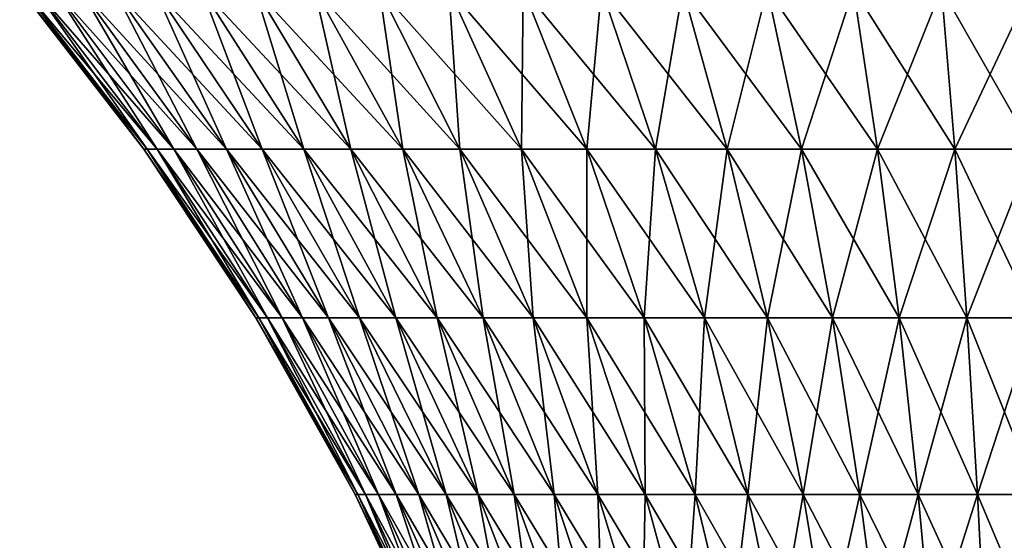
# Model space of a CAD drawing. Extents: x -30 to 30, y -63 to 0.
# Drawn here: x -15.5 to -0.7, y -23.4 to -15.6 of the extents above; entities that cross this region are included whole.
import ezdxf

# ---------------------------------------------------------------- set-up
doc = ezdxf.new("R2010")
doc.units = 0
doc.layers.add('L2', color=7, linetype='CONTINUOUS')

msp = doc.modelspace()

# ---------------------------------------------------------------- linework, layer by layer
at = {"layer": 'L2', "color": 7}
for points in [[(-15.44775, -15.16731, 1.332897), (-15.50515, -15.16731), (-13.64359, -17.57318)], [(-13.59308, -17.57318, -1.172868), (-13.64359, -17.57318), (-15.50515, -15.16731)], [(-13.59308, -17.57318, -1.172868), (-15.50515, -15.16731), (-15.44775, -15.16731, -1.332897)], [(-15.44775, -15.16731, -1.332897), (-15.27598, -15.16731, -2.655925), (-13.44194, -17.57318, -2.337053)], [(-15.44775, -15.16731, -1.332897), (-13.44194, -17.57318, -2.337053), (-13.59308, -17.57318, -1.172868)], [(-15.27598, -15.16731, 2.655925), (-15.44775, -15.16731, 1.332897), (-13.59308, -17.57318, 1.172868)], [(-13.59308, -17.57318, 1.172868), (-15.44775, -15.16731, 1.332897), (-13.64359, -17.57318)], [(-15.27598, -15.16731, -2.655925), (-14.99112, -15.16731, -3.95929), (-13.19128, -17.57318, -3.483935)], [(-15.27598, -15.16731, -2.655925), (-13.19128, -17.57318, -3.483935), (-13.44194, -17.57318, -2.337053)], [(-14.99112, -15.16731, 3.95929), (-15.27598, -15.16731, 2.655925), (-13.44194, -17.57318, 2.337053)], [(-13.44194, -17.57318, 2.337053), (-15.27598, -15.16731, 2.655925), (-13.59308, -17.57318, 1.172868)], [(-14.99112, -15.16731, -3.95929), (-14.59526, -15.16731, -5.233342), (-12.84295, -17.57318, -4.605024)], [(-14.99112, -15.16731, -3.95929), (-12.84295, -17.57318, -4.605024), (-13.19128, -17.57318, -3.483935)], [(-14.59526, -15.16731, 5.233342), (-14.99112, -15.16731, 3.95929), (-13.19128, -17.57318, 3.483935)], [(-13.19128, -17.57318, 3.483935), (-14.99112, -15.16731, 3.95929), (-13.44194, -17.57318, 2.337053)], [(-14.59526, -15.16731, -5.233342), (-14.09135, -15.16731, -6.468648), (-12.39953, -17.57318, -5.692018)], [(-14.59526, -15.16731, -5.233342), (-12.39953, -17.57318, -5.692018), (-12.84295, -17.57318, -4.605024)], [(-14.09135, -15.16731, 6.468648), (-14.59526, -15.16731, 5.233342), (-12.84295, -17.57318, 4.605024)], [(-12.84295, -17.57318, 4.605024), (-14.59526, -15.16731, 5.233342), (-13.19128, -17.57318, 3.483935)], [(-14.09135, -15.16731, -6.468648), (-13.48311, -15.16731, -7.656062), (-11.86432, -17.57318, -6.736871)], [(-14.09135, -15.16731, -6.468648), (-11.86432, -17.57318, -6.736871), (-12.39953, -17.57318, -5.692018)], [(-13.48311, -15.16731, 7.656062), (-14.09135, -15.16731, 6.468648), (-12.39953, -17.57318, 5.692018)], [(-12.39953, -17.57318, 5.692018), (-14.09135, -15.16731, 6.468648), (-12.84295, -17.57318, 4.605024)], [(-13.48311, -15.16731, -7.656062), (-11.24127, -17.57318, -7.731846), (-11.86432, -17.57318, -6.736871)], [(-12.77505, -15.16731, 8.786794), (-13.48311, -15.16731, 7.656062), (-11.86432, -17.57318, 6.736871)], [(-11.86432, -17.57318, 6.736871), (-13.48311, -15.16731, 7.656062), (-12.39953, -17.57318, 5.692018)], [(-13.48311, -15.16731, -7.656062), (-12.77505, -15.16731, -8.786794), (-11.24127, -17.57318, -7.731846)], [(-11.9724, -15.16731, 9.852471), (-12.77505, -15.16731, 8.786794), (-11.24127, -17.57318, 7.731846)], [(-11.24127, -17.57318, 7.731846), (-12.77505, -15.16731, 8.786794), (-11.86432, -17.57318, 6.736871)], [(-12.77505, -15.16731, -8.786794), (-11.9724, -15.16731, -9.852471), (-10.53499, -17.57318, -8.669578)], [(-11.24127, -17.57318, -7.731846), (-12.77505, -15.16731, -8.786794), (-10.53499, -17.57318, -8.669578)], [(-11.08112, -15.16731, 10.8452), (-11.9724, -15.16731, 9.852471), (-10.53499, -17.57318, 8.669578)], [(-10.53499, -17.57318, 8.669578), (-11.9724, -15.16731, 9.852471), (-11.24127, -17.57318, 7.731846)], [(-11.9724, -15.16731, -9.852471), (-11.08112, -15.16731, -10.8452), (-9.750711, -17.57318, -9.543123)], [(-10.53499, -17.57318, -8.669578), (-11.9724, -15.16731, -9.852471), (-9.750711, -17.57318, -9.543123)], [(-10.10779, -15.16731, 11.75764), (-11.08112, -15.16731, 10.8452), (-9.750711, -17.57318, 9.543123)], [(-9.750711, -17.57318, 9.543123), (-11.08112, -15.16731, 10.8452), (-10.53499, -17.57318, 8.669578)], [(-11.08112, -15.16731, -10.8452), (-10.10779, -15.16731, -11.75764), (-8.894242, -17.57318, -10.34601)], [(-9.750711, -17.57318, -9.543123), (-11.08112, -15.16731, -10.8452), (-8.894242, -17.57318, -10.34601)], [(-9.059628, -15.16731, 12.58303), (-10.10779, -15.16731, 11.75764), (-8.894242, -17.57318, 10.34601)], [(-8.894242, -17.57318, 10.34601), (-10.10779, -15.16731, 11.75764), (-9.750711, -17.57318, 9.543123)], [(-10.10779, -15.16731, -11.75764), (-9.059628, -15.16731, -12.58303), (-7.971925, -17.57318, -11.07231)], [(-8.894242, -17.57318, -10.34601), (-10.10779, -15.16731, -11.75764), (-7.971925, -17.57318, -11.07231)], [(-7.944394, -15.16731, 13.31526), (-9.059628, -15.16731, 12.58303), (-7.971925, -17.57318, 11.07231)], [(-7.971925, -17.57318, 11.07231), (-9.059628, -15.16731, 12.58303), (-8.894242, -17.57318, 10.34601)], [(-9.059628, -15.16731, -12.58303), (-7.944394, -15.16731, -13.31526), (-6.990585, -17.57318, -11.71662)], [(-7.971925, -17.57318, -11.07231), (-9.059628, -15.16731, -12.58303), (-6.990585, -17.57318, -11.71662)], [(-6.990585, -17.57318, 11.71662), (-7.944394, -15.16731, 13.31526), (-7.971925, -17.57318, 11.07231)], [(-6.770341, -15.16731, 13.94891), (-7.944394, -15.16731, 13.31526), (-6.990585, -17.57318, 11.71662)], [(-7.944394, -15.16731, -13.31526), (-6.770341, -15.16731, -13.94891), (-5.95749, -17.57318, -12.27419)], [(-6.990585, -17.57318, -11.71662), (-7.944394, -15.16731, -13.31526), (-5.95749, -17.57318, -12.27419)], [(-5.95749, -17.57318, 12.27419), (-6.770341, -15.16731, 13.94891), (-6.990585, -17.57318, 11.71662)], [(-5.546164, -15.16731, 14.47928), (-6.770341, -15.16731, 13.94891), (-5.95749, -17.57318, 12.27419)], [(-6.770341, -15.16731, -13.94891), (-5.546164, -15.16731, -14.47928), (-4.880288, -17.57318, -12.74089)], [(-5.95749, -17.57318, -12.27419), (-6.770341, -15.16731, -13.94891), (-4.880288, -17.57318, -12.74089)], [(-4.880288, -17.57318, 12.74089), (-5.546164, -15.16731, 14.47928), (-5.95749, -17.57318, 12.27419)], [(-4.280924, -15.16731, 14.90246), (-5.546164, -15.16731, 14.47928), (-4.880288, -17.57318, 12.74089)], [(-5.546164, -15.16731, -14.47928), (-4.280924, -15.16731, -14.90246), (-3.766954, -17.57318, -13.11326)], [(-4.880288, -17.57318, -12.74089), (-5.546164, -15.16731, -14.47928), (-3.766954, -17.57318, -13.11326)], [(-3.766954, -17.57318, 13.11326), (-4.280924, -15.16731, 14.90246), (-4.880288, -17.57318, 12.74089)], [(-2.98399, -15.16731, 15.2153), (-4.280924, -15.16731, 14.90246), (-3.766954, -17.57318, 13.11326)], [(-4.280924, -15.16731, -14.90246), (-2.98399, -15.16731, -15.2153), (-2.62573, -17.57318, -13.38854)], [(-3.766954, -17.57318, -13.11326), (-4.280924, -15.16731, -14.90246), (-2.62573, -17.57318, -13.38854)], [(-2.62573, -17.57318, 13.38854), (-2.98399, -15.16731, 15.2153), (-3.766954, -17.57318, 13.11326)], [(-1.664964, -15.16731, 15.41549), (-2.98399, -15.16731, 15.2153), (-2.62573, -17.57318, 13.38854)], [(-2.98399, -15.16731, -15.2153), (-1.664964, -15.16731, -15.41549), (-1.465067, -17.57318, -13.5647)], [(-2.62573, -17.57318, -13.38854), (-2.98399, -15.16731, -15.2153), (-1.465067, -17.57318, -13.5647)], [(-1.465067, -17.57318, 13.5647), (-1.664964, -15.16731, 15.41549), (-2.62573, -17.57318, 13.38854)], [(-0.33361, -15.16731, 15.50156), (-1.664964, -15.16731, 15.41549), (-1.465067, -17.57318, 13.5647)], [(-1.664964, -15.16731, -15.41549), (-0.33361, -15.16731, -15.50156), (-0.293557, -17.57318, -13.64043)], [(-1.465067, -17.57318, -13.5647), (-1.664964, -15.16731, -15.41549), (-0.293557, -17.57318, -13.64043)], [(-0.293557, -17.57318, 13.64043), (-0.33361, -15.16731, 15.50156), (-1.465067, -17.57318, 13.5647)], [(-13.59308, -17.57318, 1.172868), (-13.64359, -17.57318), (-11.96105, -20.10747)], [(-11.91678, -20.10747, -1.028229), (-11.96105, -20.10747), (-13.64359, -17.57318)], [(-11.91678, -20.10747, -1.028229), (-13.64359, -17.57318), (-13.59308, -17.57318, -1.172868)], [(-13.59308, -17.57318, -1.172868), (-13.44194, -17.57318, -2.337053), (-11.78427, -20.10747, -2.048846)], [(-13.59308, -17.57318, -1.172868), (-11.78427, -20.10747, -2.048846), (-11.91678, -20.10747, -1.028229)], [(-13.44194, -17.57318, 2.337053), (-13.59308, -17.57318, 1.172868), (-11.91678, -20.10747, 1.028229)], [(-11.91678, -20.10747, 1.028229), (-13.59308, -17.57318, 1.172868), (-11.96105, -20.10747)], [(-13.44194, -17.57318, -2.337053), (-13.19128, -17.57318, -3.483935), (-11.56452, -20.10747, -3.054294)], [(-13.44194, -17.57318, -2.337053), (-11.56452, -20.10747, -3.054294), (-11.78427, -20.10747, -2.048846)], [(-13.19128, -17.57318, 3.483935), (-13.44194, -17.57318, 2.337053), (-11.78427, -20.10747, 2.048846)], [(-11.78427, -20.10747, 2.048846), (-13.44194, -17.57318, 2.337053), (-11.91678, -20.10747, 1.028229)], [(-13.19128, -17.57318, -3.483935), (-12.84295, -17.57318, -4.605024), (-11.25915, -20.10747, -4.037129)], [(-13.19128, -17.57318, -3.483935), (-11.25915, -20.10747, -4.037129), (-11.56452, -20.10747, -3.054294)], [(-12.84295, -17.57318, 4.605024), (-13.19128, -17.57318, 3.483935), (-11.56452, -20.10747, 3.054294)], [(-11.56452, -20.10747, 3.054294), (-13.19128, -17.57318, 3.483935), (-11.78427, -20.10747, 2.048846)], [(-12.84295, -17.57318, -4.605024), (-12.39953, -17.57318, -5.692018), (-10.87042, -20.10747, -4.990075)], [(-12.84295, -17.57318, -4.605024), (-10.87042, -20.10747, -4.990075), (-11.25915, -20.10747, -4.037129)], [(-12.39953, -17.57318, 5.692018), (-12.84295, -17.57318, 4.605024), (-11.25915, -20.10747, 4.037129)], [(-11.25915, -20.10747, 4.037129), (-12.84295, -17.57318, 4.605024), (-11.56452, -20.10747, 3.054294)], [(-12.39953, -17.57318, -5.692018), (-11.86432, -17.57318, -6.736871), (-10.40121, -20.10747, -5.906076)], [(-12.39953, -17.57318, -5.692018), (-10.40121, -20.10747, -5.906076), (-10.87042, -20.10747, -4.990075)], [(-11.86432, -17.57318, 6.736871), (-12.39953, -17.57318, 5.692018), (-10.87042, -20.10747, 4.990075)], [(-10.87042, -20.10747, 4.990075), (-12.39953, -17.57318, 5.692018), (-11.25915, -20.10747, 4.037129)], [(-11.86432, -17.57318, -6.736871), (-11.24127, -17.57318, -7.731846), (-9.854987, -20.10747, -6.77835)], [(-11.86432, -17.57318, -6.736871), (-9.854987, -20.10747, -6.77835), (-10.40121, -20.10747, -5.906076)], [(-11.24127, -17.57318, 7.731846), (-11.86432, -17.57318, 6.736871), (-10.40121, -20.10747, 5.906076)], [(-10.40121, -20.10747, 5.906076), (-11.86432, -17.57318, 6.736871), (-10.87042, -20.10747, 4.990075)], [(-9.235806, -20.10747, -7.60044), (-9.854987, -20.10747, -6.77835), (-11.24127, -17.57318, -7.731846)], [(-10.53499, -17.57318, 8.669578), (-11.24127, -17.57318, 7.731846), (-9.854987, -20.10747, 6.77835)], [(-9.854987, -20.10747, 6.77835), (-11.24127, -17.57318, 7.731846), (-10.40121, -20.10747, 5.906076)], [(-11.24127, -17.57318, -7.731846), (-10.53499, -17.57318, -8.669578), (-9.235806, -20.10747, -7.60044)], [(-9.750711, -17.57318, 9.543123), (-10.53499, -17.57318, 8.669578), (-9.235806, -20.10747, 7.60044)], [(-9.235806, -20.10747, 7.60044), (-10.53499, -17.57318, 8.669578), (-9.854987, -20.10747, 6.77835)], [(-10.53499, -17.57318, -8.669578), (-9.750711, -17.57318, -9.543123), (-8.548247, -20.10747, -8.366258)], [(-9.235806, -20.10747, -7.60044), (-10.53499, -17.57318, -8.669578), (-8.548247, -20.10747, -8.366258)], [(-8.894242, -17.57318, 10.34601), (-9.750711, -17.57318, 9.543123), (-8.548247, -20.10747, 8.366258)], [(-8.548247, -20.10747, 8.366258), (-9.750711, -17.57318, 9.543123), (-9.235806, -20.10747, 7.60044)], [(-9.750711, -17.57318, -9.543123), (-8.894242, -17.57318, -10.34601), (-7.797399, -20.10747, -9.070137)], [(-8.548247, -20.10747, -8.366258), (-9.750711, -17.57318, -9.543123), (-7.797399, -20.10747, -9.070137)], [(-7.971925, -17.57318, 11.07231), (-8.894242, -17.57318, 10.34601), (-7.797399, -20.10747, 9.070137)], [(-7.797399, -20.10747, 9.070137), (-8.894242, -17.57318, 10.34601), (-8.548247, -20.10747, 8.366258)], [(-8.894242, -17.57318, -10.34601), (-7.971925, -17.57318, -11.07231), (-6.988822, -20.10747, -9.706862)], [(-7.797399, -20.10747, -9.070137), (-8.894242, -17.57318, -10.34601), (-6.988822, -20.10747, -9.706862)], [(-6.990585, -17.57318, 11.71662), (-7.971925, -17.57318, 11.07231), (-6.988822, -20.10747, 9.706862)], [(-6.988822, -20.10747, 9.706862), (-7.971925, -17.57318, 11.07231), (-7.797399, -20.10747, 9.070137)], [(-7.971925, -17.57318, -11.07231), (-6.990585, -17.57318, -11.71662), (-6.128502, -20.10747, -10.27172)], [(-6.988822, -20.10747, -9.706862), (-7.971925, -17.57318, -11.07231), (-6.128502, -20.10747, -10.27172)], [(-5.95749, -17.57318, 12.27419), (-6.990585, -17.57318, 11.71662), (-6.128502, -20.10747, 10.27172)], [(-6.128502, -20.10747, 10.27172), (-6.990585, -17.57318, 11.71662), (-6.988822, -20.10747, 9.706862)], [(-6.990585, -17.57318, -11.71662), (-5.95749, -17.57318, -12.27419), (-5.222809, -20.10747, -10.76053)], [(-6.128502, -20.10747, -10.27172), (-6.990585, -17.57318, -11.71662), (-5.222809, -20.10747, -10.76053)], [(-5.222809, -20.10747, 10.76053), (-5.95749, -17.57318, 12.27419), (-6.128502, -20.10747, 10.27172)], [(-4.880288, -17.57318, 12.74089), (-5.95749, -17.57318, 12.27419), (-5.222809, -20.10747, 10.76053)], [(-5.95749, -17.57318, -12.27419), (-4.880288, -17.57318, -12.74089), (-4.278447, -20.10747, -11.16968)], [(-5.222809, -20.10747, -10.76053), (-5.95749, -17.57318, -12.27419), (-4.278447, -20.10747, -11.16968)], [(-4.278447, -20.10747, 11.16968), (-4.880288, -17.57318, 12.74089), (-5.222809, -20.10747, 10.76053)], [(-3.766954, -17.57318, 13.11326), (-4.880288, -17.57318, 12.74089), (-4.278447, -20.10747, 11.16968)], [(-4.880288, -17.57318, -12.74089), (-3.766954, -17.57318, -13.11326), (-3.302411, -20.10747, -11.49612)], [(-4.278447, -20.10747, -11.16968), (-4.880288, -17.57318, -12.74089), (-3.302411, -20.10747, -11.49612)], [(-3.302411, -20.10747, 11.49612), (-3.766954, -17.57318, 13.11326), (-4.278447, -20.10747, 11.16968)], [(-2.62573, -17.57318, 13.38854), (-3.766954, -17.57318, 13.11326), (-3.302411, -20.10747, 11.49612)], [(-3.766954, -17.57318, -13.11326), (-2.62573, -17.57318, -13.38854), (-2.301924, -20.10747, -11.73746)], [(-3.302411, -20.10747, -11.49612), (-3.766954, -17.57318, -13.11326), (-2.301924, -20.10747, -11.73746)], [(-2.301924, -20.10747, 11.73746), (-2.62573, -17.57318, 13.38854), (-3.302411, -20.10747, 11.49612)], [(-1.465067, -17.57318, 13.5647), (-2.62573, -17.57318, 13.38854), (-2.301924, -20.10747, 11.73746)], [(-2.62573, -17.57318, -13.38854), (-1.465067, -17.57318, -13.5647), (-1.284394, -20.10747, -11.89189)], [(-2.301924, -20.10747, -11.73746), (-2.62573, -17.57318, -13.38854), (-1.284394, -20.10747, -11.89189)], [(-1.284394, -20.10747, 11.89189), (-1.465067, -17.57318, 13.5647), (-2.301924, -20.10747, 11.73746)], [(-0.293557, -17.57318, 13.64043), (-1.465067, -17.57318, 13.5647), (-1.284394, -20.10747, 11.89189)], [(-1.465067, -17.57318, -13.5647), (-0.293557, -17.57318, -13.64043), (-0.257355, -20.10747, -11.95828)], [(-1.284394, -20.10747, -11.89189), (-1.465067, -17.57318, -13.5647), (-0.257355, -20.10747, -11.95828)], [(-0.257355, -20.10747, 11.95828), (-0.293557, -17.57318, 13.64043), (-1.284394, -20.10747, 11.89189)], [(-11.91678, -20.10747, 1.028229), (-11.96105, -20.10747), (-10.46636, -22.75691)], [(-10.46636, -22.75691), (-11.96105, -20.10747), (-10.42762, -22.75691, -0.899739)], [(-10.42762, -22.75691, -0.899739), (-11.96105, -20.10747), (-11.91678, -20.10747, -1.028229)], [(-11.91678, -20.10747, -1.028229), (-11.78427, -20.10747, -2.048846), (-10.31167, -22.75691, -1.792816)], [(-11.91678, -20.10747, -1.028229), (-10.31167, -22.75691, -1.792816), (-10.42762, -22.75691, -0.899739)], [(-11.78427, -20.10747, 2.048846), (-11.91678, -20.10747, 1.028229), (-10.42762, -22.75691, 0.899739)], [(-10.42762, -22.75691, 0.899739), (-11.91678, -20.10747, 1.028229), (-10.46636, -22.75691)], [(-11.78427, -20.10747, -2.048846), (-11.56452, -20.10747, -3.054294), (-10.11938, -22.75691, -2.67262)], [(-11.78427, -20.10747, -2.048846), (-10.11938, -22.75691, -2.67262), (-10.31167, -22.75691, -1.792816)], [(-11.56452, -20.10747, 3.054294), (-11.78427, -20.10747, 2.048846), (-10.31167, -22.75691, 1.792816)], [(-10.31167, -22.75691, 1.792816), (-11.78427, -20.10747, 2.048846), (-10.42762, -22.75691, 0.899739)], [(-11.56452, -20.10747, -3.054294), (-11.25915, -20.10747, -4.037129), (-9.852169, -22.75691, -3.532637)], [(-11.56452, -20.10747, -3.054294), (-9.852169, -22.75691, -3.532637), (-10.11938, -22.75691, -2.67262)], [(-11.25915, -20.10747, 4.037129), (-11.56452, -20.10747, 3.054294), (-10.11938, -22.75691, 2.67262)], [(-10.11938, -22.75691, 2.67262), (-11.56452, -20.10747, 3.054294), (-10.31167, -22.75691, 1.792816)], [(-11.25915, -20.10747, -4.037129), (-10.87042, -20.10747, -4.990075), (-9.512016, -22.75691, -4.3665)], [(-11.25915, -20.10747, -4.037129), (-9.512016, -22.75691, -4.3665), (-9.852169, -22.75691, -3.532637)], [(-10.87042, -20.10747, 4.990075), (-11.25915, -20.10747, 4.037129), (-9.852169, -22.75691, 3.532637)], [(-9.852169, -22.75691, 3.532637), (-11.25915, -20.10747, 4.037129), (-10.11938, -22.75691, 2.67262)], [(-10.87042, -20.10747, -4.990075), (-10.40121, -20.10747, -5.906076), (-9.101438, -22.75691, -5.168034)], [(-10.87042, -20.10747, -4.990075), (-9.101438, -22.75691, -5.168034), (-9.512016, -22.75691, -4.3665)], [(-10.40121, -20.10747, 5.906076), (-10.87042, -20.10747, 4.990075), (-9.512016, -22.75691, 4.3665)], [(-9.512016, -22.75691, 4.3665), (-10.87042, -20.10747, 4.990075), (-9.852169, -22.75691, 3.532637)], [(-10.40121, -20.10747, -5.906076), (-9.854987, -20.10747, -6.77835), (-8.623478, -22.75691, -5.931307)], [(-10.40121, -20.10747, -5.906076), (-8.623478, -22.75691, -5.931307), (-9.101438, -22.75691, -5.168034)], [(-9.854987, -20.10747, 6.77835), (-10.40121, -20.10747, 5.906076), (-9.101438, -22.75691, 5.168034)], [(-9.101438, -22.75691, 5.168034), (-10.40121, -20.10747, 5.906076), (-9.512016, -22.75691, 4.3665)], [(-8.623478, -22.75691, -5.931307), (-9.854987, -20.10747, -6.77835), (-8.081672, -22.75691, -6.650665)], [(-8.081672, -22.75691, -6.650665), (-9.854987, -20.10747, -6.77835), (-9.235806, -20.10747, -7.60044)], [(-9.235806, -20.10747, 7.60044), (-9.854987, -20.10747, 6.77835), (-8.623478, -22.75691, 5.931307)], [(-8.623478, -22.75691, 5.931307), (-9.854987, -20.10747, 6.77835), (-9.101438, -22.75691, 5.168034)], [(-8.081672, -22.75691, -6.650665), (-9.235806, -20.10747, -7.60044), (-7.480031, -22.75691, -7.320785)], [(-8.548247, -20.10747, 8.366258), (-9.235806, -20.10747, 7.60044), (-8.081672, -22.75691, 6.650665)], [(-8.081672, -22.75691, 6.650665), (-9.235806, -20.10747, 7.60044), (-8.623478, -22.75691, 5.931307)], [(-9.235806, -20.10747, -7.60044), (-8.548247, -20.10747, -8.366258), (-7.480031, -22.75691, -7.320785)], [(-7.797399, -20.10747, 9.070137), (-8.548247, -20.10747, 8.366258), (-7.480031, -22.75691, 7.320785)], [(-7.480031, -22.75691, 7.320785), (-8.548247, -20.10747, 8.366258), (-8.081672, -22.75691, 6.650665)], [(-8.548247, -20.10747, -8.366258), (-7.797399, -20.10747, -9.070137), (-6.823012, -22.75691, -7.936704)], [(-7.480031, -22.75691, -7.320785), (-8.548247, -20.10747, -8.366258), (-6.823012, -22.75691, -7.936704)], [(-6.988822, -20.10747, 9.706862), (-7.797399, -20.10747, 9.070137), (-6.823012, -22.75691, 7.936704)], [(-6.823012, -22.75691, 7.936704), (-7.797399, -20.10747, 9.070137), (-7.480031, -22.75691, 7.320785)], [(-7.797399, -20.10747, -9.070137), (-6.988822, -20.10747, -9.706862), (-6.115477, -22.75691, -8.493863)], [(-6.823012, -22.75691, -7.936704), (-7.797399, -20.10747, -9.070137), (-6.115477, -22.75691, -8.493863)], [(-6.128502, -20.10747, 10.27172), (-6.988822, -20.10747, 9.706862), (-6.115477, -22.75691, 8.493863)], [(-6.115477, -22.75691, 8.493863), (-6.988822, -20.10747, 9.706862), (-6.823012, -22.75691, 7.936704)], [(-6.988822, -20.10747, -9.706862), (-6.128502, -20.10747, -10.27172), (-5.362665, -22.75691, -8.988135)], [(-6.115477, -22.75691, -8.493863), (-6.988822, -20.10747, -9.706862), (-5.362665, -22.75691, -8.988135)], [(-5.222809, -20.10747, 10.76053), (-6.128502, -20.10747, 10.27172), (-5.362665, -22.75691, 8.988135)], [(-5.362665, -22.75691, 8.988135), (-6.128502, -20.10747, 10.27172), (-6.115477, -22.75691, 8.493863)], [(-6.128502, -20.10747, -10.27172), (-5.222809, -20.10747, -10.76053), (-4.570151, -22.75691, -9.415864)], [(-5.362665, -22.75691, -8.988135), (-6.128502, -20.10747, -10.27172), (-4.570151, -22.75691, -9.415864)], [(-4.570151, -22.75691, 9.415864), (-5.222809, -20.10747, 10.76053), (-5.362665, -22.75691, 8.988135)], [(-4.278447, -20.10747, 11.16968), (-5.222809, -20.10747, 10.76053), (-4.570151, -22.75691, 9.415864)], [(-5.222809, -20.10747, -10.76053), (-4.278447, -20.10747, -11.16968), (-3.7438, -22.75691, -9.77388)], [(-4.570151, -22.75691, -9.415864), (-5.222809, -20.10747, -10.76053), (-3.7438, -22.75691, -9.77388)], [(-3.7438, -22.75691, 9.77388), (-4.278447, -20.10747, 11.16968), (-4.570151, -22.75691, 9.415864)], [(-3.302411, -20.10747, 11.49612), (-4.278447, -20.10747, 11.16968), (-3.7438, -22.75691, 9.77388)], [(-4.278447, -20.10747, -11.16968), (-3.302411, -20.10747, -11.49612), (-2.889731, -22.75691, -10.05953)], [(-3.7438, -22.75691, -9.77388), (-4.278447, -20.10747, -11.16968), (-2.889731, -22.75691, -10.05953)], [(-2.889731, -22.75691, 10.05953), (-3.302411, -20.10747, 11.49612), (-3.7438, -22.75691, 9.77388)], [(-2.301924, -20.10747, 11.73746), (-3.302411, -20.10747, 11.49612), (-2.889731, -22.75691, 10.05953)], [(-3.302411, -20.10747, -11.49612), (-2.301924, -20.10747, -11.73746), (-2.014268, -22.75691, -10.27071)], [(-2.889731, -22.75691, -10.05953), (-3.302411, -20.10747, -11.49612), (-2.014268, -22.75691, -10.27071)], [(-2.014268, -22.75691, 10.27071), (-2.301924, -20.10747, 11.73746), (-2.889731, -22.75691, 10.05953)], [(-1.284394, -20.10747, 11.89189), (-2.301924, -20.10747, 11.73746), (-2.014268, -22.75691, 10.27071)], [(-2.301924, -20.10747, -11.73746), (-1.284394, -20.10747, -11.89189), (-1.123892, -22.75691, -10.40585)], [(-2.014268, -22.75691, -10.27071), (-2.301924, -20.10747, -11.73746), (-1.123892, -22.75691, -10.40585)], [(-1.123892, -22.75691, 10.40585), (-1.284394, -20.10747, 11.89189), (-2.014268, -22.75691, 10.27071)], [(-0.257355, -20.10747, 11.95828), (-1.284394, -20.10747, 11.89189), (-1.123892, -22.75691, 10.40585)], [(-1.284394, -20.10747, -11.89189), (-0.257355, -20.10747, -11.95828), (-0.225195, -22.75691, -10.46394)], [(-1.123892, -22.75691, -10.40585), (-1.284394, -20.10747, -11.89189), (-0.225195, -22.75691, -10.46394)], [(-0.225195, -22.75691, 10.46394), (-0.257355, -20.10747, 11.95828), (-1.123892, -22.75691, 10.40585)], [(-9.440552, -24.94472), (-10.42762, -22.75691, 0.899739), (-10.46636, -22.75691)], [(-9.440552, -24.94472), (-10.46636, -22.75691), (-9.405605, -24.94472, -0.811555)], [(-9.405605, -24.94472, -0.811555), (-10.46636, -22.75691), (-10.42762, -22.75691, -0.899739)], [(-9.405605, -24.94472, -0.811555), (-10.42762, -22.75691, -0.899739), (-9.301022, -24.94472, -1.617102)], [(-9.301022, -24.94472, -1.617102), (-10.42762, -22.75691, -0.899739), (-10.31167, -22.75691, -1.792816)], [(-9.405605, -24.94472, 0.811555), (-10.31167, -22.75691, 1.792816), (-10.42762, -22.75691, 0.899739)], [(-9.405605, -24.94472, 0.811555), (-10.42762, -22.75691, 0.899739), (-9.440552, -24.94472)], [(-9.301022, -24.94472, -1.617102), (-10.31167, -22.75691, -1.792816), (-9.127577, -24.94472, -2.410676)], [(-9.127577, -24.94472, -2.410676), (-10.31167, -22.75691, -1.792816), (-10.11938, -22.75691, -2.67262)], [(-9.301022, -24.94472, 1.617102), (-10.11938, -22.75691, 2.67262), (-10.31167, -22.75691, 1.792816)], [(-9.301022, -24.94472, 1.617102), (-10.31167, -22.75691, 1.792816), (-9.405605, -24.94472, 0.811555)], [(-9.127577, -24.94472, -2.410676), (-10.11938, -22.75691, -2.67262), (-8.886555, -24.94472, -3.186402)], [(-8.886555, -24.94472, -3.186402), (-10.11938, -22.75691, -2.67262), (-9.852169, -22.75691, -3.532637)], [(-9.127577, -24.94472, 2.410676), (-9.852169, -22.75691, 3.532637), (-10.11938, -22.75691, 2.67262)], [(-9.127577, -24.94472, 2.410676), (-10.11938, -22.75691, 2.67262), (-9.301022, -24.94472, 1.617102)], [(-8.886555, -24.94472, -3.186402), (-9.852169, -22.75691, -3.532637), (-8.57974, -24.94472, -3.938538)], [(-8.57974, -24.94472, -3.938538), (-9.852169, -22.75691, -3.532637), (-9.512016, -22.75691, -4.3665)], [(-8.886555, -24.94472, 3.186402), (-9.512016, -22.75691, 4.3665), (-9.852169, -22.75691, 3.532637)], [(-8.886555, -24.94472, 3.186402), (-9.852169, -22.75691, 3.532637), (-9.127577, -24.94472, 2.410676)], [(-8.57974, -24.94472, -3.938538), (-9.512016, -22.75691, -4.3665), (-8.209404, -24.94472, -4.661513)], [(-8.209404, -24.94472, -4.661513), (-9.512016, -22.75691, -4.3665), (-9.101438, -22.75691, -5.168034)], [(-8.57974, -24.94472, 3.938538), (-9.101438, -22.75691, 5.168034), (-9.512016, -22.75691, 4.3665)], [(-8.57974, -24.94472, 3.938538), (-9.512016, -22.75691, 4.3665), (-8.886555, -24.94472, 3.186402)], [(-8.209404, -24.94472, -4.661513), (-9.101438, -22.75691, -5.168034), (-7.778288, -24.94472, -5.349977)], [(-7.778288, -24.94472, -5.349977), (-9.101438, -22.75691, -5.168034), (-8.623478, -22.75691, -5.931307)], [(-8.209404, -24.94472, 4.661513), (-8.623478, -22.75691, 5.931307), (-9.101438, -22.75691, 5.168034)], [(-8.209404, -24.94472, 4.661513), (-9.101438, -22.75691, 5.168034), (-8.57974, -24.94472, 3.938538)], [(-7.778288, -24.94472, -5.349977), (-8.623478, -22.75691, -5.931307), (-7.289584, -24.94472, -5.998832)], [(-7.289584, -24.94472, -5.998832), (-8.623478, -22.75691, -5.931307), (-8.081672, -22.75691, -6.650665)], [(-7.778288, -24.94472, 5.349977), (-8.081672, -22.75691, 6.650665), (-8.623478, -22.75691, 5.931307)], [(-7.778288, -24.94472, 5.349977), (-8.623478, -22.75691, 5.931307), (-8.209404, -24.94472, 4.661513)], [(-7.289584, -24.94472, -5.998832), (-8.081672, -22.75691, -6.650665), (-6.746911, -24.94472, -6.603273)], [(-6.746911, -24.94472, -6.603273), (-8.081672, -22.75691, -6.650665), (-7.480031, -22.75691, -7.320785)], [(-7.289584, -24.94472, 5.998832), (-7.480031, -22.75691, 7.320785), (-8.081672, -22.75691, 6.650665)], [(-7.289584, -24.94472, 5.998832), (-8.081672, -22.75691, 6.650665), (-7.778288, -24.94472, 5.349977)], [(-6.746911, -24.94472, -6.603273), (-7.480031, -22.75691, -7.320785), (-6.154286, -24.94472, -7.158825)], [(-6.154286, -24.94472, -7.158825), (-7.480031, -22.75691, -7.320785), (-6.823012, -22.75691, -7.936704)], [(-6.746911, -24.94472, 6.603273), (-6.823012, -22.75691, 7.936704), (-7.480031, -22.75691, 7.320785)], [(-6.746911, -24.94472, 6.603273), (-7.480031, -22.75691, 7.320785), (-7.289584, -24.94472, 5.998832)], [(-6.154286, -24.94472, -7.158825), (-6.823012, -22.75691, -7.936704), (-5.516097, -24.94472, -7.661377)], [(-5.516097, -24.94472, -7.661377), (-6.823012, -22.75691, -7.936704), (-6.115477, -22.75691, -8.493863)], [(-6.154286, -24.94472, 7.158825), (-6.115477, -22.75691, 8.493863), (-6.823012, -22.75691, 7.936704)], [(-6.154286, -24.94472, 7.158825), (-6.823012, -22.75691, 7.936704), (-6.746911, -24.94472, 6.603273)], [(-5.516097, -24.94472, 7.661377), (-6.115477, -22.75691, 8.493863), (-6.154286, -24.94472, 7.158825)], [(-5.516097, -24.94472, -7.661377), (-6.115477, -22.75691, -8.493863), (-4.837069, -24.94472, -8.107206)], [(-4.837069, -24.94472, -8.107206), (-6.115477, -22.75691, -8.493863), (-5.362665, -22.75691, -8.988135)], [(-5.516097, -24.94472, 7.661377), (-5.362665, -22.75691, 8.988135), (-6.115477, -22.75691, 8.493863)], [(-4.837069, -24.94472, 8.107206), (-5.362665, -22.75691, 8.988135), (-5.516097, -24.94472, 7.661377)], [(-4.837069, -24.94472, -8.107206), (-5.362665, -22.75691, -8.988135), (-4.122229, -24.94472, -8.493012)], [(-4.122229, -24.94472, -8.493012), (-5.362665, -22.75691, -8.988135), (-4.570151, -22.75691, -9.415864)], [(-4.837069, -24.94472, 8.107206), (-4.570151, -22.75691, 9.415864), (-5.362665, -22.75691, 8.988135)], [(-4.122229, -24.94472, 8.493012), (-4.570151, -22.75691, 9.415864), (-4.837069, -24.94472, 8.107206)], [(-4.122229, -24.94472, -8.493012), (-4.570151, -22.75691, -9.415864), (-3.376869, -24.94472, -8.815939)], [(-3.376869, -24.94472, -8.815939), (-4.570151, -22.75691, -9.415864), (-3.7438, -22.75691, -9.77388)], [(-4.122229, -24.94472, 8.493012), (-3.7438, -22.75691, 9.77388), (-4.570151, -22.75691, 9.415864)], [(-3.376869, -24.94472, 8.815939), (-3.7438, -22.75691, 9.77388), (-4.122229, -24.94472, 8.493012)], [(-3.376869, -24.94472, -8.815939), (-3.7438, -22.75691, -9.77388), (-2.606508, -24.94472, -9.073596)], [(-2.606508, -24.94472, -9.073596), (-3.7438, -22.75691, -9.77388), (-2.889731, -22.75691, -10.05953)], [(-3.376869, -24.94472, 8.815939), (-2.889731, -22.75691, 10.05953), (-3.7438, -22.75691, 9.77388)], [(-2.606508, -24.94472, 9.073596), (-2.889731, -22.75691, 10.05953), (-3.376869, -24.94472, 8.815939)], [(-2.606508, -24.94472, -9.073596), (-2.889731, -22.75691, -10.05953), (-1.816849, -24.94472, -9.264074)], [(-1.816849, -24.94472, -9.264074), (-2.889731, -22.75691, -10.05953), (-2.014268, -22.75691, -10.27071)], [(-2.606508, -24.94472, 9.073596), (-2.014268, -22.75691, 10.27071), (-2.889731, -22.75691, 10.05953)], [(-1.816849, -24.94472, 9.264074), (-2.014268, -22.75691, 10.27071), (-2.606508, -24.94472, 9.073596)], [(-1.816849, -24.94472, -9.264074), (-2.014268, -22.75691, -10.27071), (-1.013739, -24.94472, -9.385966)], [(-1.013739, -24.94472, -9.385966), (-2.014268, -22.75691, -10.27071), (-1.123892, -22.75691, -10.40585)], [(-1.816849, -24.94472, 9.264074), (-1.123892, -22.75691, 10.40585), (-2.014268, -22.75691, 10.27071)], [(-1.013739, -24.94472, 9.385966), (-1.123892, -22.75691, 10.40585), (-1.816849, -24.94472, 9.264074)], [(-1.013739, -24.94472, -9.385966), (-1.123892, -22.75691, -10.40585), (-0.203124, -24.94472, -9.438367)], [(-0.203124, -24.94472, -9.438367), (-1.123892, -22.75691, -10.40585), (-0.225195, -22.75691, -10.46394)], [(-1.013739, -24.94472, 9.385966), (-0.225195, -22.75691, 10.46394), (-1.123892, -22.75691, 10.40585)], [(-0.203124, -24.94472, 9.438367), (-0.225195, -22.75691, 10.46394), (-1.013739, -24.94472, 9.385966)]]:
    msp.add_3dface(points, dxfattribs=at)

doc.saveas('drawing.dxf')
